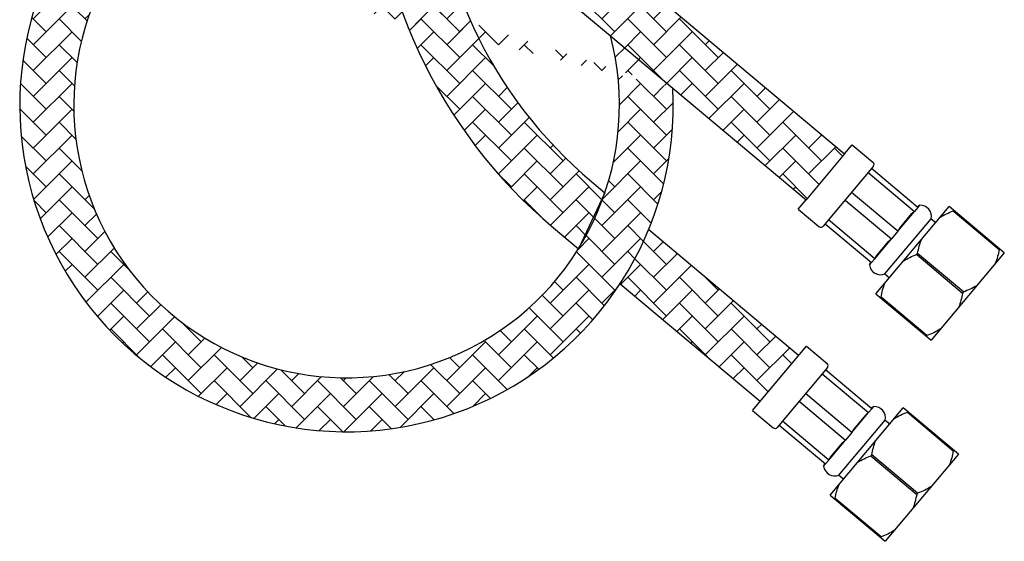
# Model space of a CAD drawing. Units: millimetres. Extents: x 4233 to 5251, y -3027 to -1773.
# Drawn here: x 4604 to 4769, y -2760 to -2673 of the extents above; entities that cross this region are included whole.
import ezdxf

# ---------------------------------------------------------------- set-up
doc = ezdxf.new("R2010")
doc.units = ezdxf.units.MM
pattern_1 = [(45, (-22.89724996569021, 0), (4.263256414560601e-16, 4.310522938113194), [9.144, -3.048]), (135, (-20.74198996569021, 2.15526), (4.263256414560601e-16, 4.310522938113194), [9.144, -3.048])]

msp = doc.modelspace()

# ---------------------------------------------------------------- hatches: boundary and pattern name
h = msp.add_hatch()
h.set_pattern_fill('AR-HBONE', color=2, scale=0.03, style=0)
h.set_pattern_definition(pattern_1)
edge = h.paths.add_edge_path()
edge.add_line((4662.995342712419, -2507.05319714591), (4672.995342712419, -2507.05319714591))
edge.add_line((4662.995342712419, -2507.05319714591), (4662.995342712419, -2642.253197145911))
edge.add_line((4672.995342712419, -2602.253197145911), (4672.995342712419, -2507.05319714591))
edge.add_arc((4747.995342712419, -2602.253197145911), 85, 180, 230.0000000000074)
edge.add_arc((4747.995342712419, -2602.253197145911), 75, 180, 230.0000000000074)
edge.add_line((4713.2902559309, -2684.091791220826), (4735.49084026062, -2702.720293343811))
edge.add_line((4693.358395889019, -2667.366974811011), (4702.874709765801, -2675.352110275183))
edge.add_line((4702.874470811425, -2675.351198884438), (4713.2902559309, -2684.091791220826))
edge.add_line((4699.786271985919, -2659.706530379811), (4741.918716357419, -2695.059848912611))
edge.add_line((4741.918716357419, -2695.059848912611), (4735.49084026062, -2702.720293343811))
h = msp.add_hatch()
h.set_pattern_fill('AR-HBONE', color=2, scale=0.03, style=0)
h.set_pattern_definition(pattern_1)
h.paths.add_polyline_path([(4693.358395888662, -2707.36697481071), (4697.531496604419, -2710.868622082211), (4701.946099757719, -2701.51884106661), (4699.786271984752, -2699.706530378831, -0.2216946626375104), (4672.995342712419, -2642.253197145911, -0.1231056256176606), (4662.995342712419, -2602.253197145911), (4662.995342712419, -2642.253197145911, 0.2216946626413941)])
h = msp.add_hatch()
h.set_pattern_fill('AR-HBONE', color=2, scale=0.03, style=0)
h.set_pattern_definition(pattern_1)
edge = h.paths.add_edge_path()
edge.add_line((4702.874470811425, -2675.351198884438), (4713.2902559309, -2684.091791220826))
edge.add_arc((4658.862195107919, -2686.89111168301), 54.5, 149.083836682605, 362.9448888514111)
edge.add_arc((4658.862195107919, -2686.89111168301), 45.5, 149.083836682605, 374.6920930575902)
edge.add_arc((4358.590195107919, -2507.066958644511), 304.5, 329.0838366826051, 330.8869526112944)
edge.add_arc((4358.590195107919, -2507.066958644511), 295.5, 329.0838366826051, 330.7671012685976)
edge.add_line((4616.455849570284, -2651.377575886265), (4624.620107284837, -2655.216666126981))
h = msp.add_hatch()
h.set_pattern_fill('AR-HBONE', color=2, scale=0.03, style=0)
h.set_pattern_definition(pattern_1)
h.paths.add_polyline_path([(4727.83039582943, -2736.29241724692), (4734.258271926256, -2728.631972815742), (4709.253611375912, -2707.650571370244, -0.04703952709546885), (4704.485303305761, -2716.703558720583)])

# ---------------------------------------------------------------- linework, layer by layer
at = {"color": 7, "linetype": 'Continuous'}
for p, q in [((4699.786271985919, -2659.706530379811), (4741.918716357419, -2695.059848912611)), ((4693.358395889019, -2667.366974811011), (4702.874709765801, -2675.352110275183)), ((4713.2902559309, -2684.091791220826), (4735.49084026062, -2702.720293343811)), ((4741.918716357451, -2695.059848912637), (4743.20429157682, -2693.527760026411)), ((4743.20429157682, -2693.527760026411), (4746.651491570819, -2696.420304270011)), ((4746.713119987619, -2697.12472029641), (4738.356881116019, -2707.083297992111)), ((4754.122585289319, -2703.99470354291), (4746.391726182719, -2697.507742517911)), ((4745.85503935172, -2698.147340976911), (4753.585899489119, -2704.634302866811)), ((4699.786271985919, -2699.706530379811), (4701.946099757719, -2701.518841066611)), ((4734.205265041219, -2704.252382230011), (4735.490840260589, -2702.720293343785)), ((4741.998313693619, -2702.743607635611), (4749.72917383102, -2709.230569525511)), ((4750.802546462119, -2707.951371742711), (4743.071687355619, -2701.464410717711)), ((4734.205265041219, -2704.252382230011), (4737.652465035219, -2707.144926473611)), ((4747.153140436219, -2718.380457921911), (4759.366105020319, -2703.825613502611)), ((4754.12258638702, -2703.994704464011), (4753.585899556019, -2704.634302922911)), ((4754.052170613919, -2703.935618614811), (4754.234652023719, -2703.718145739011)), ((4754.122577951419, -2703.99469738571), (4754.44398019182, -2703.611682242411)), ((4768.558638337719, -2711.53906481891), (4759.366105020319, -2703.825613502611)), ((4760.053841596819, -2704.561724793611), (4760.132149463419, -2704.468401112311)), ((4760.053841596819, -2704.561724793611), (4767.714286028019, -2710.989600890511)), ((4746.94582080402, -2712.54763840141), (4739.214961697519, -2706.060677376411)), ((4748.63685262702, -2715.056514761311), (4756.350303943319, -2705.863981443811)), ((4750.80255447082, -2707.951347296211), (4753.585896689619, -2704.63430427411)), ((4751.08426668332, -2707.472628786611), (4753.163348886419, -2704.99487510171)), ((4756.350303943319, -2705.863981443811), (4757.116348386419, -2706.506769053511)), ((4693.358395889019, -2707.366974811011), (4697.531496604419, -2710.868622082211)), ((4709.253208308719, -2707.650233156711), (4734.258271926219, -2728.63197281571)), ((4738.678274866519, -2706.700275835311), (4746.40913500332, -2713.187237724911)), ((4746.945828812719, -2712.547613954911), (4749.729171031519, -2709.230570932811)), ((4750.802547559819, -2707.951372663811), (4749.729173897819, -2709.230569581611)), ((4747.227541025119, -2712.068895445311), (4749.306623228319, -2709.591141760411)), ((4767.792593894619, -2710.896277209211), (4767.714286028019, -2710.989600890511)), ((4746.94582190172, -2712.547639322511), (4746.409135070719, -2713.187237781411)), ((4753.947359304819, -2711.839147003211), (4754.103975037919, -2711.652499640611)), ((4753.947359304819, -2711.839147003211), (4761.607803736019, -2718.267023100111)), ((4761.764419469119, -2718.080375737511), (4754.103975037919, -2711.652499640611)), ((4768.558638337719, -2711.53906481891), (4756.345673753719, -2726.09390923811)), ((4746.087741265919, -2713.570260002911), (4746.40913405772, -2713.187236931411)), ((4746.156237887819, -2713.345624808011), (4746.338719297719, -2713.128151932211)), ((4748.63685262702, -2715.056514761311), (4749.402897070119, -2715.699302371011)), ((4704.484752009519, -2716.703096128111), (4727.830395829419, -2736.292417246911)), ((4747.153140436219, -2718.380457921911), (4756.345673753719, -2726.09390923811)), ((4747.91918487942, -2719.023245531611), (4747.997492745919, -2718.929921850311)), ((4755.657937177119, -2725.357797947111), (4747.997492745919, -2718.929921850311)), ((4761.764419469119, -2718.080375737511), (4761.607803736019, -2718.267023100111)), ((4755.657937177119, -2725.357797947111), (4755.57962931062, -2725.451121628411)), ((4726.544820610019, -2737.82450613321), (4735.543847145619, -2727.099883929511)), ((4735.543847145619, -2727.099883929511), (4738.99104713972, -2729.992428173111)), ((4739.052675556419, -2730.69684419951), (4730.696436684819, -2740.655421895311)), ((4738.194594920519, -2731.71946488001), (4745.925455057919, -2738.206426769911)), ((4746.462140858119, -2737.566827446011), (4738.731281751519, -2731.079866421111)), ((4743.142102030919, -2741.523495645811), (4735.41124292442, -2735.03653462081)), ((4734.337869262419, -2736.315731538711), (4742.068729399819, -2742.80269342871)), ((4739.49269600512, -2751.952581825011), (4751.705660589119, -2737.397737405711)), ((4746.391726182719, -2737.507742517911), (4746.574207592619, -2737.290269642211)), ((4746.462133520219, -2737.566821288811), (4746.783535760619, -2737.183806145611)), ((4760.89819390652, -2745.11118872201), (4751.705660589119, -2737.397737405711)), ((4726.544820610019, -2737.82450613321), (4729.992020604019, -2740.717050376811)), ((4743.142110039619, -2741.523471199411), (4745.92545225842, -2738.20642817721)), ((4743.42382225212, -2741.044752689711), (4745.502904455219, -2738.56699900481)), ((4746.462141955819, -2737.566828367111), (4745.92545512482, -2738.206426826011)), ((4752.393397165719, -2738.133848696711), (4752.47170503222, -2738.040525015411)), ((4752.393397165719, -2738.133848696711), (4760.053841596819, -2744.561724793611)), ((4731.017830435319, -2740.272399738511), (4738.74869057212, -2746.759361628011)), ((4739.28537637282, -2746.11976230451), (4731.554517266319, -2739.632801279511)), ((4740.976408195819, -2748.628638664411), (4748.689859512119, -2739.436105347011)), ((4748.689859512119, -2739.436105347011), (4749.455903955219, -2740.078892956711)), ((4743.142103128619, -2741.523496566911), (4742.068729466719, -2742.802693484811)), ((4739.285384381519, -2746.119737858111), (4742.068726600319, -2742.802694835911)), ((4739.567096594019, -2745.641019348511), (4741.646178797119, -2743.163265663511)), ((4746.286914873619, -2745.411270906411), (4746.443530606819, -2745.224623543811)), ((4746.286914873619, -2745.411270906411), (4753.947359304819, -2751.839147003211)), ((4754.103975037919, -2751.652499640611), (4746.443530606819, -2745.224623543811)), ((4760.89819390652, -2745.11118872201), (4748.685229322519, -2759.666033141211)), ((4760.132149463419, -2744.468401112311), (4760.053841596819, -2744.561724793611)), ((4738.42729683472, -2747.142383906111), (4738.748689626519, -2746.759360834511)), ((4738.495793456619, -2746.917748711111), (4738.678274866519, -2746.700275835311)), ((4739.285377470519, -2746.119763225611), (4738.748690639519, -2746.759361684511)), ((4740.976408195819, -2748.628638664411), (4741.742452639019, -2749.271426274111)), ((4739.49269600512, -2751.952581825011), (4748.685229322519, -2759.666033141211)), ((4754.103975037919, -2751.652499640611), (4753.947359304819, -2751.839147003211)), ((4740.258740448219, -2752.595369434711), (4740.337048314719, -2752.502045753411)), ((4747.997492745919, -2758.929921850311), (4740.337048314719, -2752.502045753411)), ((4747.997492745919, -2758.929921850311), (4747.91918487942, -2759.023245531611))]:
    msp.add_line(p, q, dxfattribs=at)
for p, q in [((4702.874470811425, -2675.351198884438), (4713.2902559309, -2684.091791220826)), ((4741.918716357419, -2695.059848912611), (4735.49084026062, -2702.720293343811)), ((4701.946099757719, -2701.518841066611), (4697.531496604419, -2710.868622082211))]:
    msp.add_line(p, q)
for centre, radius, start, end in [((4747.995342712419, -2642.253197145911), 85, 180, 230.0000000000074), ((4747.995342712419, -2642.253197145911), 75, 180, 230.0000000000074), ((4658.862195107919, -2686.89111168301), 54.5, 149.083836682605, 2.944888851411033), ((4658.862195107919, -2686.89111168301), 45.5, 149.083836682605, 14.69209305759012), ((4746.330097766019, -2696.803326491511), 0.5, 320.0000000000074, 50.0000000000074), ((4754.464465356719, -2703.910982021911), 0.3, 93.91542506590231, 140.0000000000074), ((4754.54519501042, -2705.45891140001), 1.85, 347.3522329091005, 93.13625887129517), ((4737.97385884012, -2706.761904252111), 0.5, 230.0000000000074, 320.0000000000074), ((4746.386051220819, -2713.53846109091), 0.3, 140.0000000000074, 186.0845749341043), ((4747.924482630619, -2713.349169164111), 1.85, 186.8637411286989, 292.6477670908928), ((4738.669653334819, -2730.375450394711), 0.5, 320.0000000000074, 50.0000000000074), ((4746.80402092552, -2737.483105925111), 0.3, 93.91542506590231, 140.0000000000074), ((4746.884750579219, -2739.03103530311), 1.85, 347.3522329091005, 93.13625887129517), ((4730.313414408919, -2740.33402815521), 0.5, 230.0000000000074, 320.0000000000074), ((4738.72560678962, -2747.11058499401), 0.3, 140.0000000000074, 186.0845749341043), ((4740.264038199419, -2746.921293067211), 1.85, 186.8637411286989, 292.6477670908928)]:
    msp.add_arc(centre, radius, start, end, dxfattribs=at)
for points, knots in [([(4757.863568166819, -2705.616267195711), (4758.205876181419, -2705.402365864111), (4758.922052083619, -2705.016690691511), (4759.671942055919, -2704.704390929011), (4760.053841596819, -2704.561724793611)], [0, 0, 0, 0, 0.4975143442, 1, 1, 1, 1]), ([(4753.585899489119, -2704.634302866811), (4753.543398807619, -2704.65433706771), (4753.463118514319, -2704.703562442111), (4753.318445916319, -2704.821372309111), (4753.222975273819, -2704.923815140311), (4753.163348919419, -2704.994875062411)], [0, 0, 0, 0, 0.2521549701, 0.5021820944, 1, 1, 1, 1]), ([(4751.084266683019, -2707.472628786911), (4751.024642241219, -2707.543686429611), (4750.940429702319, -2707.65553932291), (4750.849271982119, -2707.818345923711), (4750.814899993519, -2707.906030327911), (4750.802546462119, -2707.951371742711)], [0, 0, 0, 0, 0.497789347, 0.7478070676999999, 1, 1, 1, 1]), ([(4749.72917383102, -2709.230569525511), (4749.686673149519, -2709.250603726511), (4749.60639285622, -2709.299829100811), (4749.461720258219, -2709.41763896781), (4749.366249615719, -2709.520081799111), (4749.306623261319, -2709.59114172111)], [0, 0, 0, 0, 0.2521549701, 0.5021820944, 1, 1, 1, 1]), ([(4754.103975037919, -2711.652499640611), (4754.178157445419, -2711.251629104911), (4754.355494990019, -2710.458901194111), (4754.610948743619, -2709.686633952811), (4754.762159581719, -2709.312382019111)], [0, 0, 0, 0, 0.5024846375, 1, 1, 1, 1]), ([(4767.714286028019, -2710.989600890511), (4767.640103620619, -2711.390471426211), (4767.46276607602, -2712.183199337011), (4767.207312322419, -2712.955466578311), (4767.056101484319, -2713.329718511911)], [0, 0, 0, 0, 0.5024846375, 1, 1, 1, 1]), ([(4747.227541024919, -2712.06889544561), (4747.167916583119, -2712.13995308831), (4747.083704044219, -2712.251805981611), (4746.99254632402, -2712.414612582411), (4746.958174335419, -2712.50229698661), (4746.94582080402, -2712.54763840141)], [0, 0, 0, 0, 0.497789347, 0.7478070676999999, 1, 1, 1, 1]), ([(4751.757085874819, -2712.893689405311), (4752.099393889419, -2712.67978807381), (4752.815569791519, -2712.294112901211), (4753.565459763819, -2711.981813138611), (4753.947359304819, -2711.839147003211)], [0, 0, 0, 0, 0.4975143442, 1, 1, 1, 1]), ([(4747.997492745919, -2718.929921850311), (4748.071675153419, -2718.529051314511), (4748.249012698019, -2717.736323403711), (4748.504466451619, -2716.964056162511), (4748.655677289719, -2716.589804228811)], [0, 0, 0, 0, 0.5024846375, 1, 1, 1, 1]), ([(4763.954692899119, -2717.02583333541), (4763.612384884619, -2717.239734666911), (4762.896208982419, -2717.625409839611), (4762.146319010119, -2717.937709602111), (4761.764419469119, -2718.080375737511)], [0, 0, 0, 0, 0.4975143442, 1, 1, 1, 1]), ([(4761.607803736019, -2718.267023100111), (4761.533621328619, -2718.667893635911), (4761.356283784019, -2719.460621546611), (4761.100830030419, -2720.232888787911), (4760.949619192219, -2720.60714072161)], [0, 0, 0, 0, 0.5024846375, 1, 1, 1, 1]), ([(4757.848210607119, -2724.303255545011), (4757.505902592619, -2724.51715687661), (4756.789726690419, -2724.902832049211), (4756.039836718119, -2725.215131811811), (4755.657937177119, -2725.357797947111)], [0, 0, 0, 0, 0.4975143442, 1, 1, 1, 1]), ([(4745.925455057919, -2738.206426769911), (4745.882954376419, -2738.22646097091), (4745.802674083119, -2738.27568634521), (4745.658001485119, -2738.393496212311), (4745.562530842619, -2738.495939043511), (4745.502904488219, -2738.566998965611)], [0, 0, 0, 0, 0.2521549701, 0.5021820944, 1, 1, 1, 1]), ([(4750.203123735719, -2739.188391098811), (4750.545431750219, -2738.974489767311), (4751.261607652419, -2738.588814594711), (4752.011497624719, -2738.27651483211), (4752.393397165719, -2738.133848696711)], [0, 0, 0, 0, 0.4975143442, 1, 1, 1, 1]), ([(4743.42382225182, -2741.044752690011), (4743.364197810019, -2741.115810332811), (4743.27998527112, -2741.22766322601), (4743.188827550919, -2741.390469826911), (4743.154455562319, -2741.478154231011), (4743.142102030919, -2741.523495645811)], [0, 0, 0, 0, 0.497789347, 0.7478070676999999, 1, 1, 1, 1]), ([(4742.068729399819, -2742.80269342871), (4742.02622871832, -2742.822727629611), (4741.945948425019, -2742.871953003911), (4741.80127582702, -2742.98976287101), (4741.70580518452, -2743.092205702211), (4741.646178830119, -2743.16326562431)], [0, 0, 0, 0, 0.2521549701, 0.5021820944, 1, 1, 1, 1]), ([(4746.443530606819, -2745.224623543811), (4746.517713014219, -2744.82375300801), (4746.695050558819, -2744.031025097211), (4746.950504312419, -2743.258757856011), (4747.101715150519, -2742.884505922311)], [0, 0, 0, 0, 0.5024846375, 1, 1, 1, 1]), ([(4744.096641443619, -2746.465813308511), (4744.438949458219, -2746.251911976911), (4745.155125360419, -2745.866236804311), (4745.905015332719, -2745.55393704171), (4746.286914873619, -2745.411270906411)], [0, 0, 0, 0, 0.4975143442, 1, 1, 1, 1]), ([(4760.053841596819, -2744.561724793611), (4759.979659189419, -2744.962595329411), (4759.802321644819, -2745.755323240111), (4759.546867891219, -2746.527590481411), (4759.395657053119, -2746.901842415111)], [0, 0, 0, 0, 0.5024846375, 1, 1, 1, 1]), ([(4739.567096593719, -2745.641019348711), (4739.50747215192, -2745.71207699151), (4739.423259613019, -2745.823929884711), (4739.332101892819, -2745.98673648561), (4739.29772990422, -2746.074420889711), (4739.28537637282, -2746.11976230451)], [0, 0, 0, 0, 0.497789347, 0.7478070676999999, 1, 1, 1, 1]), ([(4740.337048314719, -2752.502045753411), (4740.411230722219, -2752.10117521761), (4740.588568266819, -2751.308447306911), (4740.844022020419, -2750.536180065611), (4740.995232858519, -2750.161928131911)], [0, 0, 0, 0, 0.5024846375, 1, 1, 1, 1]), ([(4753.947359304819, -2751.839147003211), (4753.873176897419, -2752.240017539011), (4753.695839352819, -2753.032745449811), (4753.440385599219, -2753.805012691011), (4753.289174761119, -2754.17926462471)], [0, 0, 0, 0, 0.5024846375, 1, 1, 1, 1]), ([(4756.294248467919, -2750.597957238511), (4755.951940453419, -2750.811858570111), (4755.235764551219, -2751.197533742711), (4754.485874578919, -2751.509833505311), (4754.103975037919, -2751.652499640611)], [0, 0, 0, 0, 0.4975143442, 1, 1, 1, 1]), ([(4750.187766175919, -2757.875379448211), (4749.845458161419, -2758.089280779711), (4749.12928225922, -2758.474955952311), (4748.379392286919, -2758.787255714911), (4747.997492745919, -2758.929921850311)], [0, 0, 0, 0, 0.4975143442, 1, 1, 1, 1])]:
    msp.add_open_spline(points, degree=3, knots=knots, dxfattribs=at)

doc.saveas('drawing.dxf')
